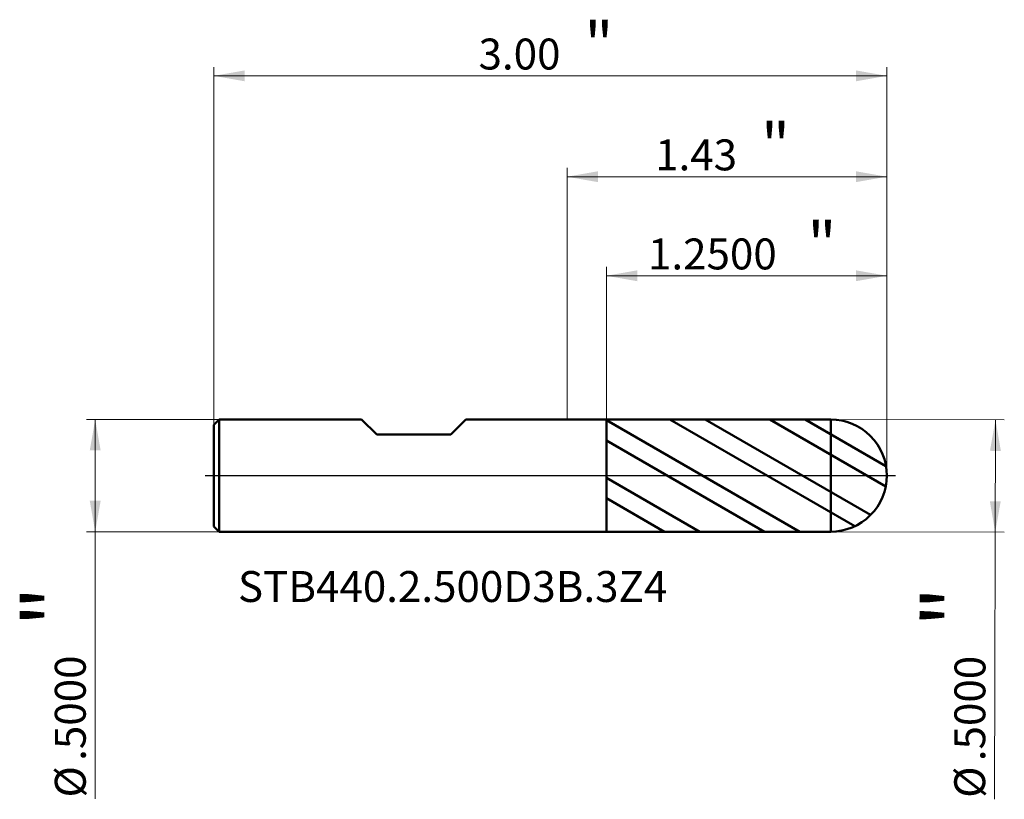
# Model space of a CAD drawing. Units: millimetres. Extents: x -2.44 to 1.95, y -1.44 to 2.03.
import ezdxf

# ---------------------------------------------------------------- set-up
doc = ezdxf.new("R2010")
doc.units = ezdxf.units.MM
doc.header["$MEASUREMENT"] = 0
doc.linetypes.add('CENTER', pattern=[47.5, 22, -8.5, 8.5, -8.5])
for name, color, linetype, lineweight in [('1', 4, 'Continuous', 50), ('2', 7, 'Continuous', 25), ('4', 2, 'CENTER', 25), ('SK1', 4, 'Continuous', 50), ('SK2', 7, 'Continuous', 25), ('SK4', 2, 'CENTER', 25), ('SK6', 5, 'Continuous', 35)]:
    doc.layers.add(name, color=color, linetype=linetype, lineweight=lineweight)
doc.styles.add('Monospac821 BT', font='monos.ttf')
doc.styles.add('STANDARD 3.5', font='monos.ttf', dxfattribs={"height": 3.5})
doc.dimstyles.new('NewStyle', dxfattribs={"dimtxt": 3.5, "dimasz": 3.5, "dimexe": 0.18, "dimexo": 0.0625, "dimgap": 0.09, "dimtad": 1, "dimzin": 0, "dimdsep": 46, "dimtxsty": 'STANDARD 3.5', "dimcen": 0.09, "dimadec": 0, "dimazin": 0, "dimtfac": 1, "dimtdec": 4, "dimtofl": 0, "dimtmove": 0, "dimatfit": 3, "dimfxl": 1, "dimtolj": 1, "dimtzin": 0, "dimarcsym": 0})

# ---------------------------------------------------------------- blocks, each defined once
blk = doc.blocks.new('_U0')
at = {"layer": 'SK2', "color": 7, "lineweight": 18}
for p, q in [((-1.574804, 0.226), (-1.574804, 1.82118)), ((1.425196, 0), (1.425196, 1.82118)), ((-1.574804, 1.78181), (1.425196, 1.78181))]:
    blk.add_line(p, q, dxfattribs=at)
for points in [[(-1.574804, 1.78181), (-1.437008, 1.806107), (-1.437008, 1.757513)], [(1.425196, 1.78181), (1.287401, 1.757513), (1.287401, 1.806107)]]:
    blk.add_solid(points, dxfattribs=at)
at = {"layer": 'SK2', "color": 7, "linetype": 'Continuous', "lineweight": 13, "attachment_point": 7, "style": 'Monospac821 BT'}
for s, insert, char_height, line_spacing_factor in [('\\fMonospac821 BT|b0|i0;\\W1.0000;\\H0.20;"\\H0.10;', (0.077163, 1.821703), 0.098425, 0.607109), ('\\fMonospac821 BT|b0|i0;\\W1.0000;3.00', (-0.394804, 1.810102), 0.137795, 1.072372)]:
    blk.add_mtext(s, dxfattribs=dict(at, insert=insert, char_height=char_height, line_spacing_factor=line_spacing_factor))
blk = doc.blocks.new('_U1')
at = {"layer": '2', "color": 7, "lineweight": 18}
for p, q in [((0.175196, 0.249826), (0.175196, 0.930185)), ((1.425196, 0), (1.425196, 0.930185)), ((1.425196, 0.890815), (0.175196, 0.890815))]:
    blk.add_line(p, q, dxfattribs=at)
for points in [[(0.175196, 0.890815), (0.312992, 0.915112), (0.312992, 0.866518)], [(1.425196, 0.890815), (1.287401, 0.866518), (1.287401, 0.915112)]]:
    blk.add_solid(points, dxfattribs=at)
at = {"layer": '2', "color": 7, "linetype": 'Continuous', "lineweight": 13, "attachment_point": 7, "style": 'Monospac821 BT'}
for s, insert, char_height, line_spacing_factor in [('\\fMonospac821 BT|b0|i0;\\W1.0000;\\H0.20;"\\H0.10;', (1.07166, 0.930708), 0.098425, 0.607109), ('\\fMonospac821 BT|b0|i0;\\W1.0000;1.2500', (0.360699, 0.919107), 0.137795, 1.072372)]:
    blk.add_mtext(s, dxfattribs=dict(at, insert=insert, char_height=char_height, line_spacing_factor=line_spacing_factor))
blk = doc.blocks.new('_U2')
at = {"layer": '2', "color": 7, "lineweight": 18}
for p, q in [((0, 0.25), (0, 1.371669)), ((1.425196, 0), (1.425196, 1.371669)), ((1.425196, 1.332299), (0, 1.332299))]:
    blk.add_line(p, q, dxfattribs=at)
for points in [[(0, 1.332299), (0.137795, 1.356596), (0.137795, 1.308002)], [(1.425196, 1.332299), (1.287401, 1.308002), (1.287401, 1.356596)]]:
    blk.add_solid(points, dxfattribs=at)
at = {"layer": '2', "color": 7, "linetype": 'Continuous', "lineweight": 13, "attachment_point": 7, "style": 'Monospac821 BT'}
for s, insert, char_height, line_spacing_factor in [('\\fMonospac821 BT|b0|i0;\\W1.0000;\\H0.20;"\\H0.10;', (0.864564, 1.372192), 0.098425, 0.607109), ('\\fMonospac821 BT|b0|i0;\\W1.0000;1.43', (0.392598, 1.360591), 0.137795, 1.072372)]:
    blk.add_mtext(s, dxfattribs=dict(at, insert=insert, char_height=char_height, line_spacing_factor=line_spacing_factor))
blk = doc.blocks.new('_U3')
at = {"layer": 'SK2', "color": 7, "lineweight": 18}
for p, q in [((-1.550804, 0.25), (-2.143286, 0.25)), ((-2.103916, 0.25), (-2.103916, -1.440867)), ((-1.550804, -0.25), (-2.143286, -0.25))]:
    blk.add_line(p, q, dxfattribs=at)
for points in [[(-2.103916, 0.25), (-2.079619, 0.112205), (-2.128213, 0.112205)], [(-2.103916, -0.25), (-2.128213, -0.112205), (-2.079619, -0.112204)]]:
    blk.add_solid(points, dxfattribs=at)
at = {"layer": 'SK2', "color": 7, "linetype": 'Continuous', "lineweight": 13, "char_height": 0.137795, "attachment_point": 7, "rotation": 90, "line_spacing_factor": 1.072372, "style": 'Monospac821 BT'}
for s, insert in [('\\fMonospac821 BT|b0|i0;\\W1.0000;\\H0.28;"\\H0.14;', (-2.146058, -0.673739)), ('\\fMonospac821 BT|b0|i0;\\W1.0000;.5000', (-2.146058, -1.271227)), ('\\fMonospac821 BT|b0|i0;%%c', (-2.146058, -1.434666))]:
    blk.add_mtext(s, dxfattribs=dict(at, insert=insert))
blk = doc.blocks.new('_U4')
at = {"layer": '2', "color": 7, "lineweight": 18}
for p, q in [((1.175786, 0.249999), (1.949279, 0.248177)), ((1.909909, 0.24827), (1.905924, -1.442593)), ((1.174607, -0.249999), (1.9481, -0.251822))]:
    blk.add_line(p, q, dxfattribs=at)
for points in [[(1.909909, 0.24827), (1.933881, 0.110418), (1.885287, 0.110532)], [(1.90873, -0.251729), (1.884758, -0.113877), (1.933352, -0.113991)]]:
    blk.add_solid(points, dxfattribs=at)
at = {"layer": '2', "color": 7, "linetype": 'Continuous', "lineweight": 13, "char_height": 0.137795, "attachment_point": 7, "rotation": 89.864985, "line_spacing_factor": 1.072372, "style": 'Monospac821 BT'}
for s, insert in [('\\fMonospac821 BT|b0|i0;\\W1.0000;\\H0.28;"\\H0.14;', (1.865575, -0.67535)), ('\\fMonospac821 BT|b0|i0;\\W1.0000;.5000', (1.864167, -1.272836)), ('\\fMonospac821 BT|b0|i0;%%c', (1.863782, -1.436276))]:
    blk.add_mtext(s, dxfattribs=dict(at, insert=insert))

msp = doc.modelspace()

# ---------------------------------------------------------------- hatches: boundary and pattern name
at = {"layer": '1'}
h = msp.add_hatch(dxfattribs=at)
h.set_pattern_fill('STEEL', color=256, scale=0.070079, angle=285.038022, style=0)
h.set_pattern_definition([(330.038, (0, 0), (0.111122, 0.192764), []), (330.038, (0.10744, 0.02886), (0.111122, 0.192764), [])])
edge = h.paths.add_edge_path()
edge.add_arc((1.175196, 0), 0.25, 0, 90.01)
edge.add_line((1.175153, 0.25), (0.175196, 0.249826))
edge.add_line((0.175196, 0.249826), (0.175196, -0.249825))
edge.add_line((0.175196, -0.249825), (1.175153, -0.25))
edge.add_arc((1.175196, 0), 0.25, 269.99, 360)

# ---------------------------------------------------------------- linework, layer by layer
for p, q in [((0, 0.25), (0.175196, 0.25)), ((0.175196, 0.25), (0.175196, 0.249826)), ((0.175196, -0.25), (0.175196, 0.25)), ((0.175196, 0.249826), (1.175153, 0.25)), ((0.175196, -0.249825), (0.175196, 0.249826)), ((1.175153, -0.25), (1.175153, 0.25)), ((0, -0.25), (0.175196, -0.25)), ((0.175196, -0.25), (0.175196, -0.249825)), ((0.175196, -0.249825), (1.175153, -0.25))]:
    msp.add_line(p, q, dxfattribs=at)
for start, end in [(0, 90.01), (269.99, 0)]:
    msp.add_arc((1.175196, 0), 0.25, start, end, dxfattribs=at)
at = {"layer": '4'}
msp.add_line((0, 0), (1.464567, 0), dxfattribs=at)
at = {"layer": 'SK1'}
for p, q in [((-1.574804, 0.226), (-1.550804, 0.25)), ((-1.574804, 0), (-1.574804, 0.226)), ((-1.550804, 0.25), (-0.915945, 0.25)), ((-1.550804, -0.25), (-1.550804, 0.25)), ((-0.915945, 0.25), (-0.849016, 0.183071)), ((-0.517914, 0.183071), (-0.450985, 0.25)), ((-0.450985, 0.25), (0, 0.25)), ((-0.849016, 0.183071), (-0.517914, 0.183071)), ((-1.574804, 0), (-1.574804, -0.226)), ((-1.574804, -0.226), (-1.550804, -0.25)), ((-1.550804, -0.25), (0, -0.25))]:
    msp.add_line(p, q, dxfattribs=at)
at = {"layer": 'SK4'}
msp.add_line((-1.614174, 0), (1.464567, 0), dxfattribs=at)

# ---------------------------------------------------------------- texts
at = {"layer": 'SK6', "insert": (-1.467439, -0.563127), "char_height": 0.13779528, "attachment_point": 7, "line_spacing_factor": 1.072372, "style": 'STANDARD 3.5'}
msp.add_mtext('\\fMonospac821 BT|b0|i0;\\W1.0000;STB440.2.500D3B.3Z4', dxfattribs=at)

# ---------------------------------------------------------------- dimensions: what is measured, and where the dimension line sits
at = {"layer": '2'}
for base, p2, override, picture, middle in [((0, 1.332299), (0, 0.25), {"dimtxt": 0.137795, "dimasz": 0.137795, "dimexe": 0.03937, "dimexo": 0, "dimgap": 0.068898, "dimdec": 2, "dimlfac": 1, "dimzin": 4, "dimdsep": 46, "dimlunit": 2, "dimpost": '<>', "dimtxsty": 'Monospac821 BT', "dimsah": 1, "dimse1": 0, "dimse2": 0, "dimsd1": 0, "dimsd2": 0, "dimclrd": 7, "dimclre": 7, "dimclrt": 7, "dimlwd": 18, "dimlwe": 18}, '_U2', (0.712598, 1.332299)), ((0.175196, 0.890815), (0.175196, 0.249826), {"dimtxt": 0.137795, "dimasz": 0.137795, "dimexe": 0.03937, "dimexo": 0, "dimgap": 0.068898, "dimdec": 4, "dimlfac": 1, "dimzin": 4, "dimdsep": 46, "dimlunit": 2, "dimpost": '<>', "dimtxsty": 'Monospac821 BT', "dimsah": 1, "dimse1": 0, "dimse2": 0, "dimsd1": 0, "dimsd2": 0, "dimclrd": 7, "dimclre": 7, "dimclrt": 7, "dimlwd": 18, "dimlwe": 18}, '_U1', (0.800196, 0.890815))]:
    dim = msp.add_linear_dim(base=base, p1=(1.425196, 0), p2=p2, text=' <> \\fMonospac821 BT|b0|i0;\\C7;\\H0.10;\\fMonospac821 BT|b0|i0;\\H0.20;"\\H0.14;\\fMonospac821 BT|b0|i0;\\H0.14;\\C7;', dimstyle='NewStyle', override=override, dxfattribs=at)
    dim.commit()
    dim.dimension.update_dxf_attribs({"geometry": picture, "text_midpoint": middle})
dim = msp.add_linear_dim(base=(1.90873, -0.251729), p1=(1.175786, 0.249999), p2=(1.174607, -0.249999), angle=269.864985, text=' <> \\fMonospac821 BT|b0|i0;\\C7;\\H0.14;\\fMonospac821 BT|b0|i0;\\H0.28;"\\H0.14;\\fMonospac821 BT|b0|i0;\\H0.14;\\C7;', dimstyle='NewStyle', override={"dimtxt": 0.137795, "dimasz": 0.137795, "dimexe": 0.03937, "dimexo": 0, "dimgap": 0.068898, "dimdec": 4, "dimlfac": 1, "dimzin": 4, "dimdsep": 46, "dimlunit": 2, "dimpost": '%%c<>', "dimtxsty": 'Monospac821 BT', "dimsah": 1, "dimse1": 0, "dimse2": 0, "dimsd1": 0, "dimsd2": 0, "dimclrd": 7, "dimclre": 7, "dimclrt": 7, "dimlwd": 18, "dimlwe": 18}, dxfattribs=at)
dim.commit()
dim.dimension.update_dxf_attribs({"geometry": '_U4', "text_midpoint": (1.906925, -1.017783)})
at = {"layer": 'SK2'}
dim = msp.add_linear_dim(base=(1.425196, 1.78181), p1=(-1.574804, 0.226), p2=(1.425196, 0), text=' <> \\fMonospac821 BT|b0|i0;\\C7;\\H0.10;\\fMonospac821 BT|b0|i0;\\H0.20;"\\H0.14;\\fMonospac821 BT|b0|i0;\\H0.14;\\C7;', dimstyle='NewStyle', override={"dimtxt": 0.137795, "dimasz": 0.137795, "dimexe": 0.03937, "dimexo": 0, "dimgap": 0.068898, "dimdec": 2, "dimlfac": 1, "dimzin": 4, "dimdsep": 46, "dimlunit": 2, "dimpost": '<>', "dimtxsty": 'Monospac821 BT', "dimsah": 1, "dimse1": 0, "dimse2": 0, "dimsd1": 0, "dimsd2": 0, "dimclrd": 7, "dimclre": 7, "dimclrt": 7, "dimlwd": 18, "dimlwe": 18}, dxfattribs=at)
dim.commit()
dim.dimension.update_dxf_attribs({"geometry": '_U0', "text_midpoint": (-0.074804, 1.78181)})
dim = msp.add_linear_dim(base=(-2.103916, -0.25), p1=(-1.550804, 0.25), p2=(-1.550804, -0.25), angle=270, text=' <> \\fMonospac821 BT|b0|i0;\\C7;\\H0.14;\\fMonospac821 BT|b0|i0;\\H0.28;"\\H0.14;\\fMonospac821 BT|b0|i0;\\H0.14;\\C7;', dimstyle='NewStyle', override={"dimtxt": 0.137795, "dimasz": 0.137795, "dimexe": 0.03937, "dimexo": 0, "dimgap": 0.068898, "dimdec": 4, "dimlfac": 1, "dimzin": 4, "dimdsep": 46, "dimlunit": 2, "dimpost": '%%c<>', "dimtxsty": 'Monospac821 BT', "dimsah": 1, "dimse1": 0, "dimse2": 0, "dimsd1": 0, "dimsd2": 0, "dimclrd": 7, "dimclre": 7, "dimclrt": 7, "dimlwd": 18, "dimlwe": 18}, dxfattribs=at)
dim.commit()
dim.dimension.update_dxf_attribs({"geometry": '_U3', "text_midpoint": (-2.103916, -1.016056)})

doc.saveas('drawing.dxf')
